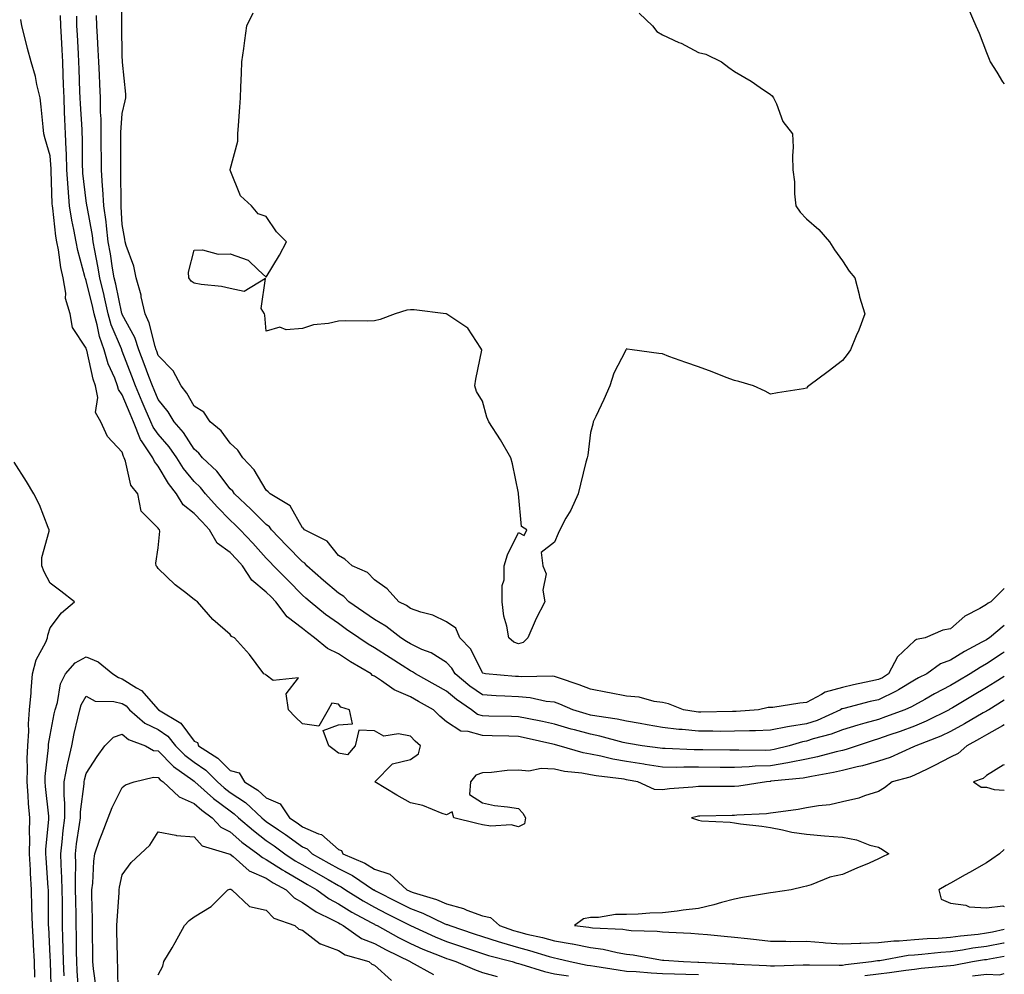
# Model space of a CAD drawing. Units: inches. Extents: x 947363 to 950003, y 7253018 to 7255658.
# Drawn here: x 949730 to 950003, y 7254878 to 7255144 of the extents above; entities that cross this region are included whole.
import ezdxf

# ---------------------------------------------------------------- set-up
doc = ezdxf.new("R2010")
doc.units = ezdxf.units.IN
doc.header["$MEASUREMENT"] = 0
doc.layers.add('Contour_94737253', color=7, linetype='Continuous', true_color=0xbb6a11)

msp = doc.modelspace()

# ---------------------------------------------------------------- linework, layer by layer
at = {"layer": 'Contour_94737253'}
for points in [[(949928.05, 7254951.4, 3182), (949927.52, 7254951.39, 3182), (949918.73, 7254951.24, 3182), (949918.05, 7254951.24, 3182), (949917.43, 7254951.3, 3182), (949913.86, 7254951.92, 3182), (949909.72, 7254953.59, 3182), (949908.05, 7254953.96, 3182), (949905.73, 7254954.24, 3182), (949901.56, 7254955.43, 3182), (949898.05, 7254955.71, 3182), (949893.35, 7254956.62, 3182), (949892.84, 7254956.71, 3182), (949888.05, 7254957.63, 3182), (949884.97, 7254958.84, 3182), (949879.2, 7254960.77, 3182), (949878.05, 7254961.19, 3182), (949877.39, 7254961.26, 3182), (949868.93, 7254961.04, 3182), (949868.05, 7254961.12, 3182), (949867.29, 7254961.16, 3182), (949858.95, 7254961.92, 3182), (949858.21, 7254962.08, 3182), (949858.05, 7254962.19, 3182), (949854.87, 7254968.74, 3182), (949851.82, 7254971.92, 3182), (949850.71, 7254974.58, 3182), (949848.05, 7254976.3, 3182), (949844.28, 7254978.15, 3182), (949840.97, 7254979, 3182), (949838.05, 7254980.05, 3182), (949836.98, 7254980.85, 3182), (949834.83, 7254981.92, 3182), (949831.6, 7254985.47, 3182), (949828.05, 7254988, 3182), (949826.13, 7254990, 3182), (949821.87, 7254991.92, 3182), (949819.84, 7254993.71, 3182), (949818.05, 7254994.72, 3182), (949814.92, 7254998.79, 3182), (949808.67, 7255001.92, 3182), (949808.36, 7255002.23, 3182), (949808.05, 7255002.49, 3182), (949804.66, 7255008.53, 3182), (949799.1, 7255011.92, 3182), (949798.6, 7255012.47, 3182), (949798.05, 7255012.88, 3182), (949794.71, 7255018.58, 3182), (949791.49, 7255021.92, 3182), (949790.13, 7255024, 3182), (949788.05, 7255026, 3182), (949785.5, 7255029.37, 3182), (949782.42, 7255031.92, 3182), (949780.7, 7255034.57, 3182), (949778.05, 7255036.23, 3182), (949776, 7255039.87, 3182), (949774.43, 7255041.92, 3182), (949772.22, 7255046.09, 3182), (949768.05, 7255050.34, 3182), (949767.63, 7255051.5, 3182), (949767.46, 7255051.92, 3182), (949767.16, 7255052.81, 3182), (949765.54, 7255059.41, 3182), (949764.38, 7255061.92, 3182), (949763.33, 7255066.64, 3182), (949763.27, 7255067.14, 3182), (949761.87, 7255071.92, 3182), (949761.24, 7255075.11, 3182), (949759.09, 7255080.88, 3182), (949758.82, 7255081.92, 3182), (949758.78, 7255082.65, 3182), (949758.05, 7255086.75, 3182), (949757.76, 7255091.63, 3182), (949757.72, 7255091.92, 3182), (949757.69, 7255092.28, 3182), (949757.68, 7255101.55, 3182), (949757.65, 7255101.92, 3182), (949757.65, 7255111.92, 3182), (949757.65, 7255112.32, 3182), (949758.05, 7255117.53, 3182), (949758.87, 7255121.1, 3182), (949759, 7255121.92, 3182), (949759.04, 7255122.91, 3182), (949758.12, 7255131.85, 3182), (949758.13, 7255131.92, 3182), (949758.13, 7255132, 3182), (949758.05, 7255133.63, 3182), (949757.94, 7255141.81, 3182), (949757.93, 7255141.92, 3182), (949757.93, 7255142.04, 3182), (949758.03, 7255151.9, 3182)], [(949992.92, 7255146.79, 3182), (949995.07, 7255141.92, 3182), (949995.98, 7255139.85, 3182), (949998.05, 7255134.53, 3182), (949998.77, 7255132.64, 3182), (949999.08, 7255131.92, 3182), (950000.93, 7255129.04, 3182), (950002.46, 7255126.33, 3182), (950003, 7255125.81, 3182)], [(949958.05, 7254940.58, 3185), (949956.31, 7254940.18, 3185), (949951.15, 7254938.82, 3185), (949948.05, 7254938.16, 3185), (949943.39, 7254937.26, 3185), (949942.84, 7254937.13, 3185), (949938.05, 7254936.34, 3185), (949933.78, 7254936.19, 3185), (949932.18, 7254936.05, 3185), (949928.05, 7254935.88, 3185), (949924.06, 7254935.91, 3185), (949918.05, 7254935.94, 3185), (949914, 7254935.97, 3185), (949912.02, 7254935.89, 3185), (949908.05, 7254935.92, 3185), (949903.29, 7254936.68, 3185), (949902.88, 7254936.75, 3185), (949898.05, 7254937.49, 3185), (949894.28, 7254938.15, 3185), (949890.98, 7254938.99, 3185), (949888.05, 7254939.58, 3185), (949886.07, 7254939.94, 3185), (949879.42, 7254941.92, 3185), (949878.33, 7254942.2, 3185), (949878.05, 7254942.28, 3185), (949877.59, 7254942.38, 3185), (949870.19, 7254944.06, 3185), (949868.05, 7254944.51, 3185), (949865.4, 7254944.57, 3185), (949860.78, 7254944.65, 3185), (949858.05, 7254944.71, 3185), (949854.09, 7254945.88, 3185), (949852.07, 7254945.94, 3185), (949848.05, 7254948.58, 3185), (949846.24, 7254950.11, 3185), (949844.48, 7254951.92, 3185), (949840.34, 7254954.21, 3185), (949838.05, 7254955.5, 3185), (949833.56, 7254957.43, 3185), (949830.02, 7254959.95, 3185), (949828.05, 7254961.22, 3185), (949827.58, 7254961.45, 3185), (949827.15, 7254961.92, 3185), (949821.39, 7254965.26, 3185), (949818.05, 7254967.47, 3185), (949815.04, 7254968.91, 3185), (949811.46, 7254971.92, 3185), (949809.46, 7254973.33, 3185), (949808.05, 7254974.46, 3185), (949803.87, 7254977.74, 3185), (949800.68, 7254981.92, 3185), (949799.38, 7254983.25, 3185), (949798.05, 7254984.61, 3185), (949794, 7254987.87, 3185), (949791.43, 7254991.92, 3185), (949789.82, 7254993.69, 3185), (949788.05, 7254995.6, 3185), (949784.36, 7254998.23, 3185), (949782.31, 7255001.92, 3185), (949780.21, 7255004.08, 3185), (949778.05, 7255006.47, 3185), (949774.99, 7255008.86, 3185), (949773.13, 7255011.92, 3185), (949770.86, 7255014.73, 3185), (949768.05, 7255019.61, 3185), (949766.99, 7255020.86, 3185), (949766.56, 7255021.92, 3185), (949763.58, 7255026.39, 3185), (949763.13, 7255027, 3185), (949761.13, 7255031.92, 3185), (949760.21, 7255034.08, 3185), (949758.05, 7255039.43, 3185), (949756.98, 7255040.85, 3185), (949756.75, 7255041.92, 3185), (949755.98, 7255043.99, 3185), (949754.16, 7255048.03, 3185), (949753.02, 7255051.92, 3185), (949751.72, 7255055.59, 3185), (949751.08, 7255058.89, 3185), (949750.23, 7255061.92, 3185), (949749.84, 7255063.71, 3185), (949748.05, 7255071.18, 3185), (949747.82, 7255071.69, 3185), (949747.77, 7255071.92, 3185), (949747.69, 7255072.28, 3185), (949745.67, 7255079.54, 3185), (949745.21, 7255081.92, 3185), (949744.6, 7255085.37, 3185), (949744.05, 7255087.92, 3185), (949743.42, 7255091.92, 3185), (949743.04, 7255096.91, 3185), (949743.04, 7255096.93, 3185), (949742.69, 7255101.92, 3185), (949742.52, 7255106.39, 3185), (949742.44, 7255107.53, 3185), (949742.28, 7255111.92, 3185), (949742.09, 7255115.96, 3185), (949742.04, 7255117.93, 3185), (949741.87, 7255121.92, 3185), (949741.74, 7255125.61, 3185), (949741.65, 7255128.32, 3185), (949741.53, 7255131.92, 3185), (949741.35, 7255135.22, 3185), (949741.17, 7255138.8, 3185), (949741.01, 7255141.92, 3185), (949740.92, 7255144.79, 3185)], [(949938.05, 7254940.67, 3184), (949936.75, 7254940.62, 3184), (949929.27, 7254940.7, 3184), (949928.05, 7254940.65, 3184), (949926.79, 7254940.66, 3184), (949919.24, 7254940.73, 3184), (949918.05, 7254940.74, 3184), (949916.87, 7254940.74, 3184), (949908.82, 7254941.15, 3184), (949908.05, 7254941.15, 3184), (949907.39, 7254941.26, 3184), (949902.47, 7254941.92, 3184), (949898.66, 7254942.53, 3184), (949898.05, 7254942.63, 3184), (949897.13, 7254942.84, 3184), (949890.71, 7254944.58, 3184), (949888.05, 7254945.09, 3184), (949883.67, 7254946.3, 3184), (949882.69, 7254946.56, 3184), (949878.05, 7254947.9, 3184), (949874.74, 7254948.61, 3184), (949870.53, 7254949.44, 3184), (949868.05, 7254949.96, 3184), (949866.13, 7254950, 3184), (949859.83, 7254950.14, 3184), (949858.05, 7254950.18, 3184), (949856.71, 7254950.58, 3184), (949855, 7254951.92, 3184), (949850.85, 7254954.72, 3184), (949848.05, 7254957.07, 3184), (949844.93, 7254958.8, 3184), (949839.45, 7254961.92, 3184), (949838.61, 7254962.48, 3184), (949838.05, 7254962.75, 3184), (949835.81, 7254964.16, 3184), (949832.42, 7254966.29, 3184), (949828.05, 7254969.13, 3184), (949826.3, 7254970.17, 3184), (949823.71, 7254971.92, 3184), (949820.34, 7254974.21, 3184), (949818.05, 7254975.83, 3184), (949814.51, 7254978.38, 3184), (949810.19, 7254981.92, 3184), (949809.04, 7254982.91, 3184), (949808.05, 7254983.79, 3184), (949804.01, 7254987.88, 3184), (949800.07, 7254991.92, 3184), (949799.08, 7254992.95, 3184), (949798.05, 7254994.02, 3184), (949794.28, 7254998.15, 3184), (949790.8, 7255001.92, 3184), (949789.43, 7255003.3, 3184), (949788.05, 7255004.59, 3184), (949784.44, 7255008.31, 3184), (949781.16, 7255011.92, 3184), (949779.77, 7255013.64, 3184), (949778.05, 7255015.3, 3184), (949775.05, 7255018.92, 3184), (949773.17, 7255021.92, 3184), (949771.08, 7255024.95, 3184), (949768.05, 7255028.46, 3184), (949766.58, 7255030.45, 3184), (949765.98, 7255031.92, 3184), (949764.43, 7255035.54, 3184), (949763.59, 7255037.46, 3184), (949761.74, 7255041.92, 3184), (949760.74, 7255044.61, 3184), (949758.05, 7255051.5, 3184), (949757.92, 7255051.79, 3184), (949757.88, 7255051.92, 3184), (949757.8, 7255052.17, 3184), (949754.96, 7255058.83, 3184), (949754.1, 7255061.92, 3184), (949753, 7255066.87, 3184), (949752.97, 7255067, 3184), (949751.85, 7255071.92, 3184), (949751.29, 7255075.16, 3184), (949750.42, 7255079.55, 3184), (949750, 7255081.92, 3184), (949749.8, 7255083.67, 3184), (949748.25, 7255091.72, 3184), (949748.22, 7255091.92, 3184), (949748.21, 7255092.08, 3184), (949748.05, 7255093.27, 3184), (949747.13, 7255101, 3184), (949747.06, 7255101.92, 3184), (949747.02, 7255102.95, 3184), (949746.99, 7255110.86, 3184), (949746.95, 7255111.92, 3184), (949746.89, 7255113.08, 3184), (949746.41, 7255120.28, 3184), (949746.34, 7255121.92, 3184), (949746.28, 7255123.69, 3184), (949746.04, 7255129.91, 3184), (949745.97, 7255131.92, 3184), (949745.85, 7255134.12, 3184), (949745.59, 7255139.46, 3184), (949745.46, 7255141.92, 3184), (949745.38, 7255144.59, 3184)], [(949948.05, 7254947.98, 3183), (949943.34, 7254947.21, 3183), (949942.8, 7254947.17, 3183), (949938.05, 7254946.2, 3183), (949933.93, 7254946.04, 3183), (949932.2, 7254946.07, 3183), (949928.05, 7254945.93, 3183), (949924.06, 7254945.91, 3183), (949922.06, 7254945.93, 3183), (949918.05, 7254945.92, 3183), (949913.56, 7254946.41, 3183), (949912.59, 7254946.46, 3183), (949908.05, 7254947.02, 3183), (949903.86, 7254947.73, 3183), (949901.88, 7254948.09, 3183), (949898.05, 7254948.76, 3183), (949895.45, 7254949.32, 3183), (949889.88, 7254950.09, 3183), (949888.05, 7254950.45, 3183), (949886.9, 7254950.77, 3183), (949883.13, 7254951.92, 3183), (949879.55, 7254953.42, 3183), (949878.05, 7254953.97, 3183), (949875.75, 7254954.22, 3183), (949871.35, 7254955.22, 3183), (949868.05, 7254955.5, 3183), (949864.25, 7254955.72, 3183), (949861.91, 7254955.78, 3183), (949858.05, 7254956.01, 3183), (949854.58, 7254958.45, 3183), (949850.48, 7254961.92, 3183), (949849.58, 7254963.45, 3183), (949848.05, 7254965.04, 3183), (949843.81, 7254967.68, 3183), (949841.28, 7254968.69, 3183), (949838.05, 7254970.21, 3183), (949837.01, 7254970.88, 3183), (949835.41, 7254971.92, 3183), (949831.28, 7254975.15, 3183), (949828.05, 7254976.97, 3183), (949825.11, 7254978.98, 3183), (949821, 7254981.92, 3183), (949819.54, 7254983.41, 3183), (949818.05, 7254984.27, 3183), (949813.94, 7254987.81, 3183), (949809.31, 7254991.92, 3183), (949808.73, 7254992.6, 3183), (949808.05, 7254993.03, 3183), (949803.66, 7254997.53, 3183), (949799.48, 7255001.92, 3183), (949798.9, 7255002.77, 3183), (949798.05, 7255003.38, 3183), (949793.78, 7255007.65, 3183), (949789.19, 7255011.92, 3183), (949788.74, 7255012.61, 3183), (949788.05, 7255013.33, 3183), (949784.29, 7255018.16, 3183), (949780.36, 7255021.92, 3183), (949779.34, 7255023.21, 3183), (949778.05, 7255024.31, 3183), (949775.03, 7255028.9, 3183), (949772.47, 7255031.92, 3183), (949770.8, 7255034.67, 3183), (949768.05, 7255038.13, 3183), (949766.9, 7255040.77, 3183), (949766.42, 7255041.92, 3183), (949765.44, 7255044.53, 3183), (949764.16, 7255048.03, 3183), (949762.68, 7255051.92, 3183), (949761.5, 7255055.37, 3183), (949758.05, 7255061.73, 3183), (949757.99, 7255061.86, 3183), (949757.98, 7255061.92, 3183), (949757.96, 7255062.01, 3183), (949756.24, 7255070.11, 3183), (949755.83, 7255071.92, 3183), (949755.37, 7255074.6, 3183), (949754.75, 7255078.62, 3183), (949754.16, 7255081.92, 3183), (949753.64, 7255086.33, 3183), (949753.58, 7255087.45, 3183), (949752.96, 7255091.92, 3183), (949752.68, 7255096.55, 3183), (949752.56, 7255097.41, 3183), (949752.24, 7255101.92, 3183), (949752.23, 7255106.1, 3183), (949752.22, 7255107.75, 3183), (949752.21, 7255111.92, 3183), (949752.19, 7255116.06, 3183), (949752.02, 7255117.95, 3183), (949752.01, 7255121.92, 3183), (949751.84, 7255125.71, 3183), (949751.69, 7255128.28, 3183), (949751.53, 7255131.92, 3183), (949751.39, 7255135.26, 3183), (949751.12, 7255138.85, 3183), (949750.98, 7255141.92, 3183), (949750.93, 7255144.8, 3183)], [(949901.58, 7255145.45, 3181), (949905.34, 7255141.92, 3181), (949906.52, 7255140.39, 3181), (949908.05, 7255139.42, 3181), (949912.63, 7255137.34, 3181), (949913.23, 7255137.1, 3181), (949918.05, 7255134.53, 3181), (949920.15, 7255134.02, 3181), (949924.42, 7255131.92, 3181), (949926.52, 7255130.39, 3181), (949928.05, 7255129.26, 3181), (949932.66, 7255126.53, 3181), (949935.19, 7255124.78, 3181), (949938.05, 7255122.86, 3181), (949938.57, 7255122.44, 3181), (949938.93, 7255121.92, 3181), (949939.75, 7255120.22, 3181), (949941.48, 7255115.35, 3181), (949944.15, 7255111.92, 3181), (949944.32, 7255108.19, 3181), (949944.17, 7255105.8, 3181), (949944.31, 7255101.92, 3181), (949944.7, 7255098.57, 3181), (949944.76, 7255095.21, 3181), (949945.08, 7255091.92, 3181), (949946.29, 7255090.16, 3181), (949948.05, 7255088.27, 3181), (949951.45, 7255085.32, 3181), (949954.46, 7255081.92, 3181), (949955.81, 7255079.68, 3181), (949958.05, 7255076.63, 3181), (949959.89, 7255073.76, 3181), (949961.49, 7255071.92, 3181), (949962.67, 7255067.3, 3181), (949962.79, 7255066.66, 3181), (949964.31, 7255061.92, 3181), (949962.6, 7255057.37, 3181), (949961.9, 7255055.77, 3181), (949960.32, 7255051.92, 3181), (949959.32, 7255050.65, 3181), (949958.05, 7255048.97, 3181), (949954.07, 7255045.9, 3181), (949948.74, 7255041.92, 3181), (949948.37, 7255041.6, 3181), (949948.05, 7255041.25, 3181), (949947.23, 7255041.1, 3181), (949940, 7255039.97, 3181), (949938.05, 7255039.62, 3181), (949936.54, 7255040.41, 3181), (949933.35, 7255041.92, 3181), (949929.24, 7255043.11, 3181), (949928.05, 7255043.37, 3181), (949925.71, 7255044.26, 3181), (949921.89, 7255045.76, 3181), (949918.05, 7255047.19, 3181), (949914.54, 7255048.41, 3181), (949909.87, 7255050.1, 3181), (949908.05, 7255050.76, 3181), (949907.01, 7255050.88, 3181), (949899.68, 7255051.92, 3181), (949898.25, 7255052.12, 3181), (949898.05, 7255052.14, 3181), (949897.97, 7255052, 3181), (949897.9, 7255051.92, 3181), (949897.8, 7255051.67, 3181), (949894.53, 7255045.44, 3181), (949893.45, 7255041.92, 3181), (949891.82, 7255038.15, 3181), (949889.53, 7255033.4, 3181), (949888.85, 7255031.92, 3181), (949888.69, 7255031.28, 3181), (949888.05, 7255028.92, 3181), (949887.3, 7255022.67, 3181), (949887.11, 7255021.92, 3181), (949886.81, 7255020.68, 3181), (949885.34, 7255014.63, 3181), (949884.69, 7255011.92, 3181), (949882.57, 7255007.4, 3181), (949881.27, 7255005.14, 3181), (949879.52, 7255001.92, 3181), (949879.09, 7255000.88, 3181), (949878.05, 7254998.43, 3181), (949874.4, 7254995.57, 3181), (949874.84, 7254991.92, 3181), (949875.78, 7254989.65, 3181), (949874.87, 7254985.1, 3181), (949875.39, 7254981.92, 3181), (949872.91, 7254977.06, 3181), (949872.74, 7254976.61, 3181), (949870.71, 7254971.92, 3181), (949869.34, 7254970.63, 3181), (949868.05, 7254970.18, 3181), (949866.81, 7254970.68, 3181), (949865.41, 7254971.92, 3181), (949864.88, 7254975.09, 3181), (949864.04, 7254977.91, 3181), (949863.55, 7254981.92, 3181), (949863.51, 7254986.46, 3181), (949864.14, 7254988.01, 3181), (949864.07, 7254991.92, 3181), (949865.04, 7254994.93, 3181), (949868.05, 7255001.18, 3181), (949869.61, 7255000.36, 3181), (949870.44, 7255001.92, 3181), (949868.93, 7255002.8, 3181), (949868.11, 7255011.86, 3181), (949868.08, 7255011.95, 3181), (949868.05, 7255012.07, 3181), (949866.38, 7255020.25, 3181), (949865.92, 7255021.92, 3181), (949863.05, 7255026.92, 3181), (949859.88, 7255031.92, 3181), (949859.33, 7255033.2, 3181), (949858.05, 7255037.67, 3181), (949856.46, 7255040.33, 3181), (949855.99, 7255041.92, 3181), (949856.2, 7255043.77, 3181), (949857.9, 7255051.77, 3181), (949857.92, 7255051.92, 3181), (949857.58, 7255052.39, 3181), (949854.03, 7255057.9, 3181), (949848.14, 7255061.83, 3181), (949848.05, 7255061.9, 3181), (949848.03, 7255061.9, 3181), (949847.9, 7255061.92, 3181), (949839.12, 7255062.99, 3181), (949838.05, 7255063.05, 3181), (949837.04, 7255062.93, 3181), (949833.85, 7255061.92, 3181), (949829.67, 7255060.3, 3181), (949828.05, 7255059.93, 3181), (949826.02, 7255059.89, 3181), (949820.04, 7255059.93, 3181), (949818.05, 7255059.86, 3181), (949815.35, 7255059.22, 3181), (949811.14, 7255058.83, 3181), (949808.05, 7255057.79, 3181), (949803.55, 7255057.42, 3181), (949801.8, 7255058.17, 3181), (949798.05, 7255057.1, 3181), (949797.63, 7255061.5, 3181), (949797.54, 7255061.92, 3181), (949796.59, 7255063.38, 3181), (949797.86, 7255071.73, 3181), (949791.88, 7255068.09, 3181), (949788.05, 7255068.94, 3181), (949785.64, 7255069.51, 3181), (949779.92, 7255070.05, 3181), (949778.05, 7255070.41, 3181), (949777.15, 7255071.02, 3181), (949776.49, 7255071.92, 3181), (949776.48, 7255073.49, 3181), (949778.05, 7255079.63, 3181), (949780.29, 7255079.68, 3181), (949784.63, 7255078.5, 3181), (949788.05, 7255078.54, 3181), (949792.97, 7255076.84, 3181), (949795.82, 7255074.15, 3181), (949798.05, 7255072.13, 3181), (949801.72, 7255078.25, 3181), (949803.64, 7255081.92, 3181), (949800.84, 7255084.71, 3181), (949798.05, 7255088.96, 3181), (949795.8, 7255089.67, 3181), (949793.93, 7255091.92, 3181), (949790.84, 7255094.71, 3181), (949788.05, 7255101.83, 3181), (949788.03, 7255101.9, 3181), (949788.03, 7255101.92, 3181), (949788.04, 7255101.93, 3181), (949788.05, 7255102, 3181), (949790.11, 7255109.86, 3181), (949790.15, 7255111.92, 3181), (949790.33, 7255114.2, 3181), (949790.67, 7255119.3, 3181), (949790.87, 7255121.92, 3181), (949790.97, 7255124.84, 3181), (949791.18, 7255128.79, 3181), (949791.26, 7255131.92, 3181), (949791.78, 7255135.65, 3181), (949792.12, 7255137.85, 3181), (949792.67, 7255141.92, 3181), (949794.4, 7255145.57, 3181)], [(949868.05, 7254919.39, 3186), (949866.06, 7254919.93, 3186), (949860.4, 7254919.57, 3186), (949858.05, 7254919.93, 3186), (949856.48, 7254920.35, 3186), (949850.11, 7254921.92, 3186), (949849.65, 7254923.52, 3186), (949848.05, 7254922.74, 3186), (949846.88, 7254923.09, 3186), (949841.48, 7254925.35, 3186), (949838.05, 7254926.07, 3186), (949834.32, 7254928.19, 3186), (949828.21, 7254931.92, 3186), (949833.05, 7254936.92, 3186), (949838.05, 7254938.05, 3186), (949840.31, 7254939.66, 3186), (949840.9, 7254941.92, 3186), (949839.35, 7254943.22, 3186), (949838.05, 7254944.56, 3186), (949834.73, 7254945.24, 3186), (949830.69, 7254944.56, 3186), (949828.05, 7254946.07, 3186), (949823.75, 7254946.22, 3186), (949822.71, 7254941.92, 3186), (949820.55, 7254939.42, 3186), (949818.05, 7254939.84, 3186), (949816.88, 7254940.75, 3186), (949815.42, 7254941.92, 3186), (949813.81, 7254946.16, 3186), (949818.05, 7254947.73, 3186), (949822.01, 7254947.96, 3186), (949821.14, 7254951.92, 3186), (949818.78, 7254952.65, 3186), (949818.05, 7254953.48, 3186), (949816.23, 7254953.74, 3186), (949815.2, 7254951.92, 3186), (949812.6, 7254947.37, 3186), (949808.05, 7254948, 3186), (949806.06, 7254949.93, 3186), (949804.2, 7254951.92, 3186), (949803.6, 7254956.37, 3186), (949806.94, 7254960.81, 3186), (949799.92, 7254960.05, 3186), (949798.05, 7254961.48, 3186), (949797.82, 7254961.69, 3186), (949797.37, 7254961.92, 3186), (949795.23, 7254964.74, 3186), (949793.38, 7254967.25, 3186), (949789.21, 7254971.92, 3186), (949788.36, 7254972.23, 3186), (949788.05, 7254972.79, 3186), (949783.15, 7254977.02, 3186), (949778.89, 7254981.92, 3186), (949778.35, 7254982.22, 3186), (949778.05, 7254982.53, 3186), (949775.34, 7254984.63, 3186), (949772.72, 7254986.59, 3186), (949768.05, 7254991.19, 3186), (949767.75, 7254991.62, 3186), (949767.46, 7254991.92, 3186), (949767.35, 7254992.62, 3186), (949768.05, 7254996.92, 3186), (949768.44, 7255001.53, 3186), (949768.35, 7255001.92, 3186), (949768.18, 7255002.05, 3186), (949768.05, 7255002.32, 3186), (949763.25, 7255007.12, 3186), (949762.36, 7255011.92, 3186), (949760.46, 7255014.33, 3186), (949758.98, 7255020.99, 3186), (949758.6, 7255021.92, 3186), (949758.38, 7255022.25, 3186), (949758.05, 7255023.52, 3186), (949753.96, 7255027.83, 3186), (949752.05, 7255031.92, 3186), (949750.63, 7255034.5, 3186), (949751.27, 7255038.7, 3186), (949750.61, 7255041.92, 3186), (949749.92, 7255043.79, 3186), (949748.2, 7255051.77, 3186), (949748.15, 7255051.92, 3186), (949748.13, 7255052, 3186), (949748.05, 7255052.37, 3186), (949744.25, 7255058.12, 3186), (949743.54, 7255061.92, 3186), (949742.31, 7255066.18, 3186), (949742.36, 7255067.61, 3186), (949741.6, 7255071.92, 3186), (949740.95, 7255074.82, 3186), (949740.29, 7255079.68, 3186), (949739.85, 7255081.92, 3186), (949739.58, 7255083.45, 3186), (949738.73, 7255091.24, 3186), (949738.63, 7255091.92, 3186), (949738.59, 7255092.46, 3186), (949738.33, 7255101.64, 3186), (949738.31, 7255101.92, 3186), (949738.3, 7255102.17, 3186), (949738.05, 7255105.8, 3186), (949736.63, 7255110.5, 3186), (949736.3, 7255111.92, 3186), (949736.07, 7255113.9, 3186), (949735.53, 7255119.4, 3186), (949735.22, 7255121.92, 3186), (949734.32, 7255125.65, 3186), (949733.98, 7255127.85, 3186), (949732.74, 7255131.92, 3186), (949731.75, 7255135.62, 3186), (949730.9, 7255139.07, 3186), (949730.17, 7255141.92, 3186), (949729.85, 7255143.72, 3186)], [(949733.75, 7254877.62, 3187), (949733.67, 7254881.92, 3187), (949733.39, 7254886.58, 3187), (949733.36, 7254887.23, 3187), (949733.07, 7254891.92, 3187), (949732.96, 7254896.83, 3187), (949732.95, 7254897.02, 3187), (949732.84, 7254901.92, 3187), (949732.59, 7254906.46, 3187), (949732.56, 7254907.41, 3187), (949732.32, 7254911.92, 3187), (949732.38, 7254916.25, 3187), (949732.27, 7254917.7, 3187), (949732.33, 7254921.92, 3187), (949732.01, 7254925.88, 3187), (949731.91, 7254928.06, 3187), (949731.61, 7254931.92, 3187), (949731.75, 7254935.62, 3187), (949731.65, 7254938.32, 3187), (949731.81, 7254941.92, 3187), (949732.07, 7254945.94, 3187), (949732, 7254947.97, 3187), (949732.32, 7254951.92, 3187), (949732.7, 7254956.57, 3187), (949732.71, 7254957.26, 3187), (949733.15, 7254961.92, 3187), (949734.16, 7254965.81, 3187), (949736.81, 7254970.68, 3187), (949737.32, 7254971.92, 3187), (949737.36, 7254972.61, 3187), (949738.05, 7254974.7, 3187), (949741.17, 7254978.8, 3187), (949744.8, 7254981.92, 3187), (949740.99, 7254984.86, 3187), (949738.05, 7254987.1, 3187), (949736.32, 7254990.19, 3187), (949735.67, 7254991.92, 3187), (949735.74, 7254994.23, 3187), (949737.7, 7255001.57, 3187), (949737.71, 7255001.92, 3187), (949737.45, 7255002.52, 3187), (949735.01, 7255008.88, 3187), (949733.49, 7255011.92, 3187), (949731.43, 7255015.3, 3187), (949728.05, 7255020.68, 3187)], [(950003, 7254985.64, 3182), (949999.28, 7254981.92, 3182), (949998.48, 7254981.49, 3182), (949998.05, 7254981.16, 3182), (949996.17, 7254980.04, 3182), (949992.04, 7254977.93, 3182), (949988.05, 7254974.35, 3182), (949985.94, 7254974.03, 3182), (949981.04, 7254971.92, 3182), (949978.58, 7254971.39, 3182), (949978.05, 7254971.08, 3182), (949973.35, 7254966.62, 3182), (949970.87, 7254961.92, 3182), (949969.15, 7254960.82, 3182), (949968.05, 7254960.3, 3182), (949965.95, 7254959.82, 3182), (949961.14, 7254958.83, 3182), (949958.05, 7254958.1, 3182), (949953.21, 7254956.76, 3182), (949952.25, 7254956.12, 3182), (949948.05, 7254953.92, 3182), (949946.23, 7254953.74, 3182), (949938.7, 7254952.57, 3182), (949938.05, 7254952.51, 3182), (949937.42, 7254952.55, 3182), (949934.75, 7254951.92, 3182), (949928.56, 7254951.41, 3182), (949928.05, 7254951.4, 3182)], [(950003, 7254975.31, 3183), (949998.9, 7254971.92, 3183), (949998.38, 7254971.59, 3183), (949998.05, 7254971.37, 3183), (949996.8, 7254970.67, 3183), (949991.91, 7254968.06, 3183), (949988.05, 7254965.66, 3183), (949985.32, 7254964.65, 3183), (949981.48, 7254961.92, 3183), (949979.21, 7254960.76, 3183), (949978.05, 7254960.11, 3183), (949973.6, 7254957.47, 3183), (949972.93, 7254957.04, 3183), (949968.05, 7254954.7, 3183), (949965.77, 7254954.2, 3183), (949958.41, 7254952.28, 3183), (949958.05, 7254952.2, 3183), (949957.84, 7254952.13, 3183), (949957.5, 7254951.92, 3183), (949951.02, 7254948.95, 3183), (949948.05, 7254947.98, 3183)], [(949738.37, 7254872.24, 3186), (949738.12, 7254881.85, 3186), (949738.12, 7254881.99, 3186), (949738.05, 7254883.46, 3186), (949737.61, 7254891.48, 3186), (949737.58, 7254891.92, 3186), (949737.57, 7254892.4, 3186), (949737.54, 7254901.41, 3186), (949737.53, 7254901.92, 3186), (949737.5, 7254902.47, 3186), (949736.9, 7254910.77, 3186), (949736.84, 7254911.92, 3186), (949736.85, 7254913.12, 3186), (949737.68, 7254921.55, 3186), (949737.69, 7254921.92, 3186), (949737.66, 7254922.31, 3186), (949736.7, 7254930.57, 3186), (949736.6, 7254931.92, 3186), (949736.65, 7254933.32, 3186), (949737.55, 7254941.42, 3186), (949737.57, 7254941.92, 3186), (949737.6, 7254942.37, 3186), (949738.05, 7254944.86, 3186), (949739.16, 7254950.81, 3186), (949739.41, 7254951.92, 3186), (949740.03, 7254953.9, 3186), (949740.9, 7254959.07, 3186), (949742.27, 7254961.92, 3186), (949745, 7254964.97, 3186), (949748.05, 7254966.62, 3186), (949751.37, 7254965.24, 3186), (949755.41, 7254961.92, 3186), (949756.97, 7254960.84, 3186), (949758.05, 7254960.54, 3186), (949761.98, 7254957.99, 3186), (949763.36, 7254957.23, 3186), (949768.05, 7254951.96, 3186), (949768.08, 7254951.95, 3186), (949768.09, 7254951.92, 3186), (949774.27, 7254948.14, 3186), (949778.05, 7254943.22, 3186), (949778.98, 7254942.85, 3186), (949779.23, 7254941.92, 3186), (949784.56, 7254938.43, 3186), (949788.05, 7254935.05, 3186), (949790.49, 7254934.36, 3186), (949791.98, 7254931.92, 3186), (949795.67, 7254929.54, 3186), (949798.05, 7254927.4, 3186), (949801.89, 7254925.76, 3186), (949804.44, 7254921.92, 3186), (949806.59, 7254920.46, 3186), (949808.05, 7254919.38, 3186), (949812.53, 7254917.44, 3186), (949813.36, 7254917.23, 3186), (949818.05, 7254913.11, 3186), (949818.97, 7254912.84, 3186), (949819.32, 7254911.92, 3186), (949825.41, 7254909.28, 3186), (949828.05, 7254907.64, 3186), (949832.37, 7254906.24, 3186), (949837.03, 7254901.92, 3186), (949837.71, 7254901.58, 3186), (949838.05, 7254901.39, 3186), (949838.86, 7254901.11, 3186), (949845.32, 7254899.19, 3186), (949848.05, 7254898, 3186), (949852.8, 7254896.67, 3186), (949853.71, 7254896.26, 3186), (949858.05, 7254894.67, 3186), (949860.28, 7254894.15, 3186), (949862.84, 7254891.92, 3186), (949866.69, 7254890.56, 3186), (949868.05, 7254890.17, 3186), (949870.39, 7254889.58, 3186), (949874.76, 7254888.63, 3186), (949878.05, 7254887.71, 3186), (949883.01, 7254886.88, 3186), (949883.11, 7254886.86, 3186), (949888.05, 7254885.89, 3186), (949891.56, 7254885.43, 3186), (949895.52, 7254884.45, 3186), (949898.05, 7254884.04, 3186), (949899.97, 7254883.84, 3186), (949907.56, 7254882.41, 3186), (949908.05, 7254882.35, 3186), (949908.46, 7254882.33, 3186), (949913.94, 7254881.92, 3186), (949917.92, 7254881.79, 3186), (949918.05, 7254881.79, 3186), (949918.19, 7254881.78, 3186), (949927.42, 7254881.3, 3186), (949928.05, 7254881.27, 3186), (949928.74, 7254881.23, 3186), (949936.98, 7254880.85, 3186), (949938.05, 7254880.79, 3186), (949939.19, 7254880.78, 3186), (949947.16, 7254881.03, 3186), (949948.05, 7254881.03, 3186), (949948.93, 7254881.04, 3186), (949957.12, 7254880.99, 3186), (949958.05, 7254880.99, 3186), (949958.88, 7254881.09, 3186), (949966.12, 7254881.92, 3186), (949967.75, 7254882.22, 3186), (949968.05, 7254882.23, 3186), (949968.39, 7254882.26, 3186), (949976.28, 7254883.69, 3186), (949978.05, 7254883.85, 3186), (949980.14, 7254884.01, 3186), (949985.38, 7254884.59, 3186), (949988.05, 7254884.77, 3186), (949991.36, 7254885.23, 3186), (949994.24, 7254885.73, 3186), (949998.05, 7254886.23, 3186), (950002.82, 7254887.15, 3186), (950003, 7254887.19, 3186)], [(950003, 7254967.87, 3184), (950002.45, 7254967.52, 3184), (949998.05, 7254964.67, 3184), (949996.28, 7254963.69, 3184), (949993.54, 7254961.92, 3184), (949990.09, 7254959.88, 3184), (949988.05, 7254958.67, 3184), (949983.63, 7254956.34, 3184), (949980.92, 7254954.79, 3184), (949978.05, 7254953.19, 3184), (949977.26, 7254952.71, 3184), (949975.37, 7254951.92, 3184), (949970.05, 7254949.92, 3184), (949968.05, 7254949.21, 3184), (949964.28, 7254948.15, 3184), (949962.32, 7254947.65, 3184), (949958.05, 7254946.35, 3184), (949954.88, 7254945.09, 3184), (949949.93, 7254943.8, 3184), (949948.05, 7254943.19, 3184), (949946.96, 7254943.01, 3184), (949943.26, 7254941.92, 3184), (949939.12, 7254940.85, 3184), (949938.05, 7254940.67, 3184)], [(950003, 7254961.16, 3185), (950000.43, 7254959.54, 3185), (949998.05, 7254958.07, 3185), (949994.19, 7254955.78, 3185), (949988.59, 7254952.46, 3185), (949988.05, 7254952.13, 3185), (949987.9, 7254952.07, 3185), (949987.66, 7254951.92, 3185), (949981.26, 7254948.71, 3185), (949978.05, 7254947.37, 3185), (949974.07, 7254945.9, 3185), (949970.97, 7254944.84, 3185), (949968.05, 7254943.8, 3185), (949966.59, 7254943.38, 3185), (949962.13, 7254941.92, 3185), (949959.12, 7254940.85, 3185), (949958.05, 7254940.58, 3185)], [(949741.95, 7254878.02, 3185), (949741.75, 7254881.92, 3185), (949741.66, 7254885.53, 3185), (949741.54, 7254888.43, 3185), (949741.45, 7254891.92, 3185), (949741.41, 7254895.28, 3185), (949741.4, 7254898.57, 3185), (949741.36, 7254901.92, 3185), (949741.3, 7254905.17, 3185), (949741.07, 7254908.9, 3185), (949741.01, 7254911.92, 3185), (949741.38, 7254915.25, 3185), (949741.64, 7254918.33, 3185), (949742.08, 7254921.92, 3185), (949742.12, 7254925.99, 3185), (949741.9, 7254928.07, 3185), (949741.95, 7254931.92, 3185), (949742.86, 7254936.73, 3185), (949742.91, 7254937.06, 3185), (949744.01, 7254941.92, 3185), (949744.7, 7254945.27, 3185), (949745.73, 7254949.6, 3185), (949746.23, 7254951.92, 3185), (949746.66, 7254953.31, 3185), (949748.05, 7254955.67, 3185), (949750.47, 7254954.34, 3185), (949755.73, 7254954.24, 3185), (949758.05, 7254953.62, 3185), (949759.09, 7254952.96, 3185), (949760.02, 7254951.92, 3185), (949764.35, 7254948.22, 3185), (949768.05, 7254946.38, 3185), (949770.68, 7254944.55, 3185), (949772.84, 7254941.92, 3185), (949775.4, 7254939.27, 3185), (949778.05, 7254937.3, 3185), (949781.21, 7254935.08, 3185), (949784.47, 7254931.92, 3185), (949786.35, 7254930.22, 3185), (949788.05, 7254928.96, 3185), (949792.23, 7254926.1, 3185), (949796.79, 7254921.92, 3185), (949797.46, 7254921.33, 3185), (949798.05, 7254920.89, 3185), (949801.4, 7254918.57, 3185), (949803.36, 7254917.23, 3185), (949808.05, 7254913.8, 3185), (949809.36, 7254913.23, 3185), (949810.78, 7254911.92, 3185), (949815.41, 7254909.28, 3185), (949818.05, 7254907.77, 3185), (949821.97, 7254905.84, 3185), (949827.83, 7254901.92, 3185), (949827.96, 7254901.83, 3185), (949828.05, 7254901.78, 3185), (949828.33, 7254901.64, 3185), (949834.57, 7254898.44, 3185), (949838.05, 7254896.67, 3185), (949841.55, 7254895.42, 3185), (949847.41, 7254892.56, 3185), (949848.05, 7254892.28, 3185), (949848.33, 7254892.2, 3185), (949848.97, 7254891.92, 3185), (949855.8, 7254889.67, 3185), (949858.05, 7254888.93, 3185), (949862.45, 7254887.52, 3185), (949863.34, 7254887.21, 3185), (949868.05, 7254885.83, 3185), (949871.17, 7254885.05, 3185), (949876.61, 7254883.36, 3185), (949878.05, 7254882.96, 3185), (949878.94, 7254882.81, 3185), (949882.44, 7254881.92, 3185), (949887.11, 7254880.98, 3185), (949888.05, 7254880.86, 3185), (949889.31, 7254880.66, 3185), (949895.78, 7254879.65, 3185), (949898.05, 7254879.3, 3185), (949900.79, 7254879.18, 3185), (949904.92, 7254878.79, 3185), (949908.05, 7254878.65, 3185), (949911.4, 7254878.57, 3185), (949914.59, 7254878.46, 3185), (949918.05, 7254878.38, 3185)], [(950003, 7254954.54, 3186), (949998.68, 7254951.92, 3186), (949998.29, 7254951.68, 3186), (949998.05, 7254951.54, 3186), (949997.15, 7254951.02, 3186), (949991.98, 7254947.99, 3186), (949988.05, 7254945.84, 3186), (949985.39, 7254944.58, 3186), (949978.4, 7254941.92, 3186), (949978.18, 7254941.79, 3186), (949978.05, 7254941.73, 3186), (949977.75, 7254941.62, 3186), (949971.29, 7254938.68, 3186), (949968.05, 7254937.6, 3186), (949963.66, 7254936.31, 3186), (949962.17, 7254936.04, 3186), (949958.05, 7254935.03, 3186), (949955.53, 7254934.44, 3186), (949949.48, 7254933.35, 3186), (949948.05, 7254933.04, 3186), (949947.1, 7254932.87, 3186), (949938.16, 7254932.03, 3186), (949938.05, 7254932.01, 3186), (949937.96, 7254932.01, 3186), (949936.93, 7254931.92, 3186), (949929.28, 7254930.69, 3186), (949928.05, 7254930.57, 3186), (949926.69, 7254930.56, 3186), (949919.36, 7254930.61, 3186), (949918.05, 7254930.6, 3186), (949916.52, 7254930.39, 3186), (949910.01, 7254929.96, 3186), (949908.05, 7254929.64, 3186), (949905.87, 7254929.74, 3186), (949901.22, 7254931.92, 3186), (949898.52, 7254932.39, 3186), (949898.05, 7254932.47, 3186), (949897.39, 7254932.58, 3186), (949889.64, 7254933.51, 3186), (949888.05, 7254933.83, 3186), (949885.71, 7254934.26, 3186), (949880.89, 7254934.76, 3186), (949878.05, 7254935.4, 3186), (949874.37, 7254935.6, 3186), (949870.93, 7254934.8, 3186), (949868.05, 7254935.09, 3186), (949864.98, 7254934.99, 3186), (949860.58, 7254934.45, 3186), (949858.05, 7254934.35, 3186), (949856.23, 7254933.74, 3186), (949854.75, 7254931.92, 3186), (949854.45, 7254928.32, 3186), (949858.05, 7254926.05, 3186), (949861.44, 7254925.31, 3186), (949864.99, 7254924.98, 3186), (949868.05, 7254924.44, 3186), (949869.28, 7254923.15, 3186), (949869.98, 7254921.92, 3186), (949869.75, 7254920.22, 3186), (949868.05, 7254919.39, 3186)], [(950003, 7254947.72, 3187), (950002.54, 7254947.43, 3187), (949998.05, 7254944.95, 3187), (949996.13, 7254943.84, 3187), (949992.57, 7254941.92, 3187), (949990.21, 7254939.76, 3187), (949988.05, 7254938.69, 3187), (949983.59, 7254936.38, 3187), (949981.57, 7254935.44, 3187), (949978.05, 7254933.73, 3187), (949976.76, 7254933.21, 3187), (949971.89, 7254931.92, 3187), (949969.77, 7254930.2, 3187), (949968.05, 7254929.24, 3187), (949964.14, 7254928.01, 3187), (949962.64, 7254927.33, 3187), (949958.05, 7254926.37, 3187), (949954.5, 7254925.47, 3187), (949951.38, 7254925.25, 3187), (949948.05, 7254924.63, 3187), (949945.73, 7254924.24, 3187), (949939.51, 7254923.38, 3187), (949938.05, 7254923.15, 3187), (949936.95, 7254923.02, 3187), (949928.73, 7254922.6, 3187), (949928.05, 7254922.54, 3187), (949927.44, 7254922.53, 3187), (949918.45, 7254922.32, 3187), (949918.05, 7254922.32, 3187), (949917.7, 7254922.27, 3187), (949916.17, 7254921.92, 3187), (949917.53, 7254921.4, 3187), (949918.05, 7254921.2, 3187), (949918.89, 7254921.08, 3187), (949926.84, 7254920.71, 3187), (949928.05, 7254920.49, 3187), (949929.72, 7254920.25, 3187), (949935.68, 7254919.55, 3187), (949938.05, 7254919.19, 3187), (949941.39, 7254918.58, 3187), (949944.01, 7254917.88, 3187), (949948.05, 7254917.3, 3187), (949953.04, 7254916.91, 3187), (949953.06, 7254916.91, 3187), (949958.05, 7254916.54, 3187), (949961.93, 7254915.8, 3187), (949965.64, 7254914.33, 3187), (949968.05, 7254913.69, 3187), (949969.19, 7254913.06, 3187), (949970.94, 7254911.92, 3187), (949969.03, 7254910.94, 3187), (949968.05, 7254910.45, 3187), (949965.46, 7254909.33, 3187), (949962.04, 7254907.93, 3187), (949958.05, 7254906.1, 3187), (949954.58, 7254905.39, 3187), (949949.38, 7254903.25, 3187), (949948.05, 7254902.87, 3187), (949947.23, 7254902.74, 3187), (949943.85, 7254901.92, 3187), (949938.82, 7254901.15, 3187), (949938.05, 7254901.04, 3187), (949936.96, 7254900.83, 3187), (949930.25, 7254899.72, 3187), (949928.05, 7254899.26, 3187), (949924.48, 7254898.35, 3187), (949922.29, 7254897.68, 3187), (949918.05, 7254896.71, 3187), (949913.79, 7254896.18, 3187), (949912.12, 7254895.99, 3187), (949908.05, 7254895.5, 3187), (949904.6, 7254895.37, 3187), (949901.27, 7254895.14, 3187), (949898.05, 7254895.01, 3187), (949894.98, 7254894.99, 3187), (949890.32, 7254894.19, 3187), (949888.05, 7254894.17, 3187), (949886.17, 7254893.8, 3187), (949883.65, 7254891.92, 3187), (949887.63, 7254891.5, 3187), (949888.05, 7254891.42, 3187), (949888.63, 7254891.34, 3187), (949897.04, 7254890.91, 3187), (949898.05, 7254890.75, 3187), (949899.35, 7254890.62, 3187), (949906.55, 7254890.42, 3187), (949908.05, 7254890.24, 3187), (949909.84, 7254890.13, 3187), (949915.95, 7254889.82, 3187), (949918.05, 7254889.68, 3187), (949920.54, 7254889.43, 3187), (949925.17, 7254889.04, 3187), (949928.05, 7254888.73, 3187), (949931.64, 7254888.33, 3187), (949934.18, 7254888.05, 3187), (949938.05, 7254887.62, 3187), (949942.33, 7254887.64, 3187), (949943.69, 7254887.56, 3187), (949948.05, 7254887.59, 3187), (949952.71, 7254887.26, 3187), (949953.31, 7254887.18, 3187), (949958.05, 7254886.88, 3187), (949962.88, 7254887.09, 3187), (949963.19, 7254887.06, 3187), (949968.05, 7254887.21, 3187), (949972.29, 7254887.68, 3187), (949973.84, 7254887.71, 3187), (949978.05, 7254888.1, 3187), (949981.6, 7254888.37, 3187), (949984.6, 7254888.47, 3187), (949988.05, 7254888.72, 3187), (949990.86, 7254889.11, 3187), (949995.71, 7254889.58, 3187), (949998.05, 7254889.89, 3187), (949999.76, 7254890.21, 3187), (950003, 7254890.92, 3187)], [(949745.93, 7254874.04, 3184), (949745.52, 7254879.39, 3184), (949745.39, 7254881.92, 3184), (949745.33, 7254884.64, 3184), (949745.31, 7254889.18, 3184), (949745.23, 7254891.92, 3184), (949745.2, 7254894.77, 3184), (949745.12, 7254898.99, 3184), (949745.09, 7254901.92, 3184), (949745.03, 7254904.94, 3184), (949745.11, 7254908.98, 3184), (949745.05, 7254911.92, 3184), (949745.35, 7254914.62, 3184), (949746.17, 7254920.05, 3184), (949746.4, 7254921.92, 3184), (949746.42, 7254923.55, 3184), (949747.44, 7254931.31, 3184), (949747.45, 7254931.92, 3184), (949747.54, 7254932.43, 3184), (949748.05, 7254934.17, 3184), (949751.05, 7254938.92, 3184), (949753.22, 7254941.92, 3184), (949755.64, 7254944.33, 3184), (949758.05, 7254945.1, 3184), (949759.81, 7254943.68, 3184), (949764.49, 7254941.92, 3184), (949766.75, 7254940.62, 3184), (949768.05, 7254940.47, 3184), (949772.24, 7254936.11, 3184), (949777.64, 7254932.33, 3184), (949778.05, 7254932.03, 3184), (949778.18, 7254931.92, 3184), (949783.37, 7254927.24, 3184), (949788.05, 7254923.78, 3184), (949789.15, 7254923.02, 3184), (949790.35, 7254921.92, 3184), (949794.45, 7254918.32, 3184), (949798.05, 7254915.6, 3184), (949800.23, 7254914.1, 3184), (949803.18, 7254911.92, 3184), (949806.1, 7254909.97, 3184), (949808.05, 7254908.85, 3184), (949812.46, 7254906.33, 3184), (949815.23, 7254904.74, 3184), (949818.05, 7254903.12, 3184), (949818.85, 7254902.72, 3184), (949820.06, 7254901.92, 3184), (949824.92, 7254898.79, 3184), (949828.05, 7254897.05, 3184), (949831.44, 7254895.31, 3184), (949838.06, 7254891.92, 3184), (949844.92, 7254888.8, 3184), (949848.05, 7254887.52, 3184), (949852.25, 7254886.12, 3184), (949858.05, 7254884.19, 3184), (949859.77, 7254883.64, 3184), (949866.33, 7254881.92, 3184), (949867.64, 7254881.51, 3184), (949868.05, 7254881.4, 3184), (949868.73, 7254881.24, 3184), (949875.27, 7254879.14, 3184), (949878.05, 7254878.57, 3184), (949882.01, 7254877.96, 3184)], [(950003, 7254936.59, 3188), (950002.66, 7254936.53, 3188), (949998.05, 7254933.67, 3188), (949997.12, 7254932.85, 3188), (949994.49, 7254931.92, 3188), (949996.56, 7254930.43, 3188), (949998.05, 7254930.37, 3188), (950000.19, 7254929.78, 3188), (950003, 7254929.52, 3188)], [(949750.75, 7254874.62, 3183), (949750.04, 7254879.93, 3183), (949749.89, 7254881.92, 3183), (949749.86, 7254883.73, 3183), (949749.81, 7254890.16, 3183), (949749.78, 7254891.92, 3183), (949749.82, 7254893.69, 3183), (949749.58, 7254900.39, 3183), (949749.62, 7254901.92, 3183), (949749.84, 7254903.71, 3183), (949750.1, 7254909.87, 3183), (949750.39, 7254911.92, 3183), (949751.76, 7254915.63, 3183), (949752.42, 7254917.55, 3183), (949754.17, 7254921.92, 3183), (949755.21, 7254924.76, 3183), (949758.05, 7254930.32, 3183), (949758.95, 7254931.02, 3183), (949761.32, 7254931.92, 3183), (949766.75, 7254933.22, 3183), (949768.05, 7254933.06, 3183), (949768.61, 7254932.48, 3183), (949769.41, 7254931.92, 3183), (949773.8, 7254927.67, 3183), (949778.05, 7254925.82, 3183), (949780.11, 7254923.98, 3183), (949782.98, 7254921.92, 3183), (949785.41, 7254919.28, 3183), (949788.05, 7254917.97, 3183), (949791.28, 7254915.15, 3183), (949795.71, 7254911.92, 3183), (949796.96, 7254910.83, 3183), (949798.05, 7254910.33, 3183), (949802.54, 7254907.43, 3183), (949803.15, 7254907.02, 3183), (949808.05, 7254904.23, 3183), (949809.52, 7254903.39, 3183), (949812.08, 7254901.92, 3183), (949815.49, 7254899.36, 3183), (949818.05, 7254897.98, 3183), (949821.79, 7254895.66, 3183), (949827.18, 7254892.79, 3183), (949828.05, 7254892.3, 3183), (949828.3, 7254892.17, 3183), (949828.8, 7254891.92, 3183), (949834.72, 7254888.59, 3183), (949838.05, 7254886.92, 3183), (949841.53, 7254885.4, 3183), (949846.55, 7254883.42, 3183), (949848.05, 7254882.81, 3183), (949848.71, 7254882.58, 3183), (949850.7, 7254881.92, 3183), (949855.87, 7254879.74, 3183), (949858.05, 7254878.95, 3183), (949862.17, 7254877.8, 3183)], [(949756.9, 7254873.07, 3182), (949756.82, 7254880.69, 3182), (949756.72, 7254881.92, 3182), (949756.7, 7254883.27, 3182), (949756.56, 7254890.43, 3182), (949756.54, 7254891.92, 3182), (949756.58, 7254893.39, 3182), (949757.2, 7254901.07, 3182), (949757.22, 7254901.92, 3182), (949757.31, 7254902.66, 3182), (949758.05, 7254906.02, 3182), (949760.48, 7254909.49, 3182), (949763.07, 7254911.92, 3182), (949765.72, 7254914.25, 3182), (949768.05, 7254917.96, 3182), (949772.88, 7254917.09, 3182), (949773.1, 7254916.97, 3182), (949778.05, 7254916.64, 3182), (949780.26, 7254914.13, 3182), (949787.66, 7254911.92, 3182), (949787.92, 7254911.79, 3182), (949788.05, 7254911.78, 3182), (949788.81, 7254911.16, 3182), (949793.32, 7254907.19, 3182), (949798.05, 7254905.08, 3182), (949799.97, 7254903.84, 3182), (949803.52, 7254901.92, 3182), (949805.74, 7254899.61, 3182), (949808.05, 7254898.4, 3182), (949811.85, 7254895.72, 3182), (949816.4, 7254893.57, 3182), (949818.05, 7254892.69, 3182), (949818.52, 7254892.39, 3182), (949819.41, 7254891.92, 3182), (949824.52, 7254888.39, 3182), (949828.05, 7254886.95, 3182), (949831.31, 7254885.18, 3182), (949838.03, 7254881.92, 3182), (949838.08, 7254881.89, 3182), (949844.51, 7254878.38, 3182)], [(950003, 7254913.06, 3188), (950001.65, 7254911.92, 3188), (949999.58, 7254910.39, 3188), (949998.05, 7254909.34, 3188), (949993.3, 7254906.67, 3188), (949992.17, 7254906.04, 3188), (949988.05, 7254903.76, 3188), (949986.85, 7254903.12, 3188), (949984.8, 7254901.92, 3188), (949985.44, 7254899.31, 3188), (949988.05, 7254898.2, 3188), (949992.35, 7254897.62, 3188), (949993.25, 7254897.12, 3188), (949998.05, 7254896.9, 3188), (950002.57, 7254897.4, 3188), (950003, 7254897.27, 3188)], [(949768.05, 7254878.26, 3181), (949769.3, 7254880.67, 3181), (949769.63, 7254881.92, 3181), (949771.86, 7254885.73, 3181), (949772.75, 7254887.22, 3181), (949775.3, 7254891.92, 3181), (949776.65, 7254893.32, 3181), (949778.05, 7254894.38, 3181), (949782.74, 7254897.23, 3181), (949787.38, 7254901.92, 3181), (949787.87, 7254902.1, 3181), (949788.05, 7254902.09, 3181), (949788.15, 7254902.02, 3181), (949788.47, 7254901.92, 3181), (949793.42, 7254897.29, 3181), (949798.05, 7254896.18, 3181), (949800.11, 7254893.98, 3181), (949805.99, 7254891.92, 3181), (949807.05, 7254890.92, 3181), (949808.05, 7254890.66, 3181), (949813, 7254886.87, 3181), (949813.12, 7254886.85, 3181), (949818.05, 7254885.01, 3181), (949819.96, 7254883.83, 3181), (949826.51, 7254881.92, 3181), (949827.31, 7254881.18, 3181), (949828.05, 7254880.9, 3181), (949832.82, 7254876.69, 3181)], [(949964.23, 7254878.1, 3185), (949968.05, 7254878.52, 3185), (949971.08, 7254878.89, 3185), (949975.69, 7254879.56, 3185), (949978.05, 7254879.86, 3185), (949979.9, 7254880.07, 3185), (949986.9, 7254880.77, 3185), (949988.05, 7254880.89, 3185), (949988.98, 7254880.99, 3185), (949994.16, 7254881.92, 3185), (949997.47, 7254882.5, 3185), (949998.05, 7254882.56, 3185), (949998.85, 7254882.72, 3185), (950003, 7254883.46, 3185)], [(949994.13, 7254878, 3184), (949998.05, 7254878.47, 3184), (950001.71, 7254878.26, 3184), (950003, 7254878.6, 3184)]]:
    msp.add_polyline3d(points, dxfattribs=at)

doc.saveas('drawing.dxf')
